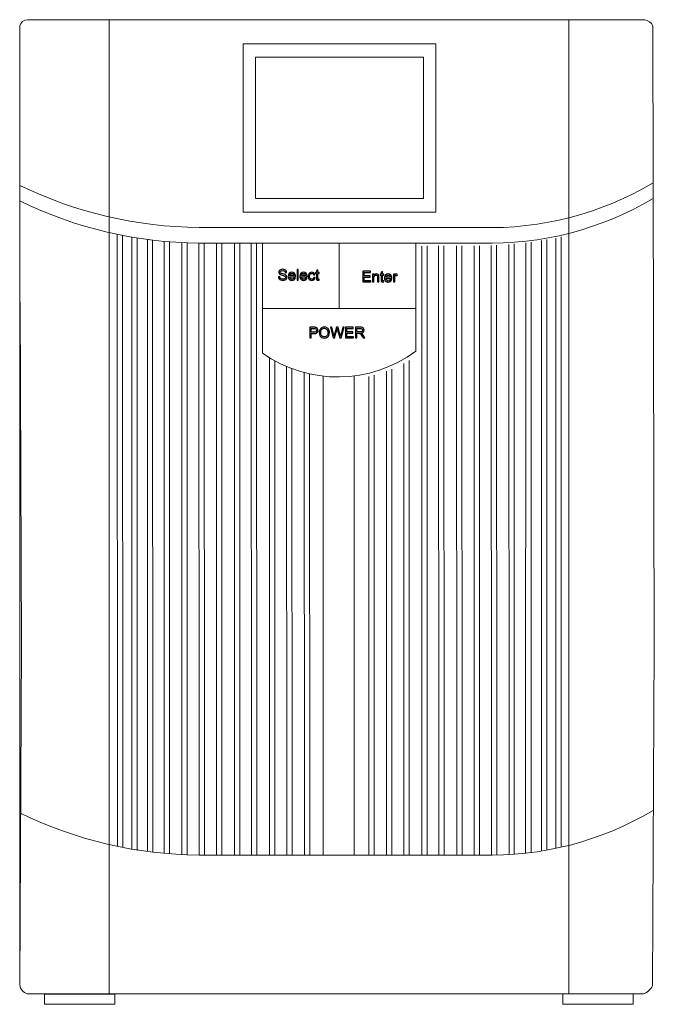
# Model space of a CAD drawing. Units: millimetres. Extents: x 24 to 204, y 36 to 83.
# Drawn here: x 24 to 54, y 36 to 82 of the extents above; entities that cross this region are included whole.
import ezdxf

# ---------------------------------------------------------------- set-up
doc = ezdxf.new("R2010")
doc.units = ezdxf.units.MM
doc.header["$MEASUREMENT"] = 0
doc.layers.add('layer 1', color=7, linetype='Continuous')

msp = doc.modelspace()

# ---------------------------------------------------------------- linework, layer by layer
at = {"layer": 'layer 1', "lineweight": 9}
for points in [[(24.676, 82.274), (24.5, 82.274), (24.348, 82.152), (24.311, 81.98)], [(24.676, 82.274), (24.676, 82.274), (53.786, 82.274), (53.786, 82.274)], [(28.527, 82.274), (28.527, 82.274), (28.527, 36.383), (28.527, 36.383)], [(50.197, 82.274), (50.197, 82.274), (50.197, 36.383), (50.197, 36.383)], [(54.158, 81.978), (54.094, 82.138), (53.949, 82.251), (53.779, 82.275)], [(24.311, 36.787), (24.311, 36.787), (24.311, 81.981), (24.311, 81.981)], [(54.158, 81.978), (54.158, 81.978), (54.234, 52.774), (54.234, 52.774)], [(24.311, 74.47), (26.948, 73.187), (29.838, 72.508), (32.771, 72.485)], [(46.047, 72.485), (48.902, 72.401), (51.722, 73.129), (54.179, 74.585)], [(46.047, 71.75), (48.902, 71.666), (51.722, 72.394), (54.179, 73.85)], [(24.311, 73.735), (26.948, 72.451), (29.838, 71.773), (32.771, 71.75)], [(32.771, 72.485), (32.771, 72.485), (46.047, 72.485), (46.047, 72.485)], [(28.913, 72.164), (28.913, 72.164), (28.921, 43.33), (28.921, 43.33)], [(29.163, 72.11), (29.163, 72.11), (29.17, 43.275), (29.17, 43.275)], [(29.592, 72.034), (29.592, 72.034), (29.598, 43.18), (29.598, 43.18)], [(29.844, 71.99), (29.844, 71.99), (29.847, 43.125), (29.847, 43.125)], [(30.33, 71.92), (30.33, 71.92), (30.338, 43.085), (30.338, 43.085)], [(49.159, 71.913), (49.159, 71.913), (49.167, 43.15), (49.167, 43.15)], [(49.588, 71.989), (49.588, 71.989), (49.595, 43.233), (49.595, 43.233)], [(49.837, 72.044), (49.837, 72.044), (49.844, 43.288), (49.844, 43.288)], [(30.579, 71.879), (30.579, 71.879), (30.59, 43.056), (30.59, 43.056)], [(31.119, 71.83), (31.119, 71.83), (31.127, 42.996), (31.127, 42.996)], [(31.37, 71.811), (31.37, 71.811), (31.376, 42.978), (31.376, 42.978)], [(31.954, 71.769), (31.954, 71.769), (31.962, 42.935), (31.962, 42.935)], [(32.205, 71.762), (32.205, 71.762), (32.211, 42.917), (32.211, 42.917)], [(32.765, 71.747), (32.765, 71.747), (32.773, 42.913), (32.773, 42.913)], [(32.771, 71.75), (32.771, 71.75), (46.047, 71.75), (46.047, 71.75)], [(33.016, 71.74), (33.016, 71.74), (33.022, 42.894), (33.022, 42.894)], [(33.587, 71.745), (33.587, 71.745), (33.595, 42.91), (33.595, 42.91)], [(33.838, 71.738), (33.838, 71.738), (33.844, 42.892), (33.844, 42.892)], [(34.438, 71.744), (34.438, 71.744), (34.446, 42.917), (34.446, 42.917)], [(34.69, 71.737), (34.69, 71.737), (34.695, 42.917), (34.695, 42.917)], [(35.231, 71.74), (35.231, 71.74), (35.238, 42.917), (35.238, 42.917)], [(35.482, 71.733), (35.482, 71.733), (35.487, 42.917), (35.487, 42.917)], [(35.758, 71.75), (35.758, 71.75), (35.758, 66.565), (35.758, 66.565)], [(39.371, 71.75), (39.371, 71.75), (39.371, 68.669), (39.371, 68.669)], [(42.984, 71.75), (42.984, 71.75), (42.984, 66.661), (42.984, 66.661)], [(43.269, 71.609), (43.269, 71.609), (43.269, 42.917), (43.269, 42.917)], [(43.52, 71.616), (43.52, 71.616), (43.527, 42.917), (43.527, 42.917)], [(44.061, 71.614), (44.061, 71.614), (44.07, 42.917), (44.07, 42.917)], [(44.312, 71.622), (44.312, 71.622), (44.319, 42.917), (44.319, 42.917)], [(44.912, 71.615), (44.912, 71.615), (44.921, 42.917), (44.921, 42.917)], [(45.164, 71.622), (45.164, 71.622), (45.171, 42.917), (45.171, 42.917)], [(45.734, 71.618), (45.734, 71.618), (45.734, 42.917), (45.734, 42.917)], [(45.986, 71.625), (45.986, 71.625), (45.993, 42.917), (45.993, 42.917)], [(46.545, 71.64), (46.545, 71.64), (46.554, 42.91), (46.554, 42.91)], [(46.797, 71.648), (46.797, 71.648), (46.802, 42.914), (46.802, 42.914)], [(47.381, 71.689), (47.381, 71.689), (47.389, 42.937), (47.389, 42.937)], [(47.632, 71.709), (47.632, 71.709), (47.633, 42.954), (47.633, 42.954)], [(48.172, 71.758), (48.172, 71.758), (48.167, 43.004), (48.167, 43.004)], [(48.42, 71.799), (48.42, 71.799), (48.427, 43.035), (48.427, 43.035)], [(48.907, 71.869), (48.907, 71.869), (48.918, 43.107), (48.918, 43.107)], [(24.333, 68.98), (24.333, 68.98), (24.389, 52.825), (24.389, 52.825)], [(35.758, 68.669), (35.758, 68.669), (42.984, 68.669), (42.984, 68.669)], [(35.758, 66.565), (37.935, 65.034), (40.848, 65.073), (42.984, 66.661)], [(36.086, 66.345), (36.086, 66.345), (36.093, 42.917), (36.093, 42.917)], [(36.337, 66.204), (36.337, 66.204), (36.343, 42.917), (36.343, 42.917)], [(36.895, 65.93), (36.895, 65.93), (36.903, 42.917), (36.903, 42.917)], [(42.416, 66.08), (42.416, 66.08), (42.423, 42.917), (42.423, 42.917)], [(42.668, 66.221), (42.668, 66.221), (42.672, 42.917), (42.672, 42.917)], [(37.147, 65.833), (37.147, 65.833), (37.152, 42.917), (37.152, 42.917)], [(37.731, 65.644), (37.731, 65.644), (37.738, 42.917), (37.738, 42.917)], [(37.982, 65.586), (37.982, 65.586), (37.988, 42.917), (37.988, 42.917)], [(38.625, 65.473), (38.625, 65.473), (38.625, 42.917), (38.625, 42.917)], [(40.079, 65.484), (40.079, 65.484), (40.079, 42.917), (40.079, 42.917)], [(40.772, 65.461), (40.772, 65.461), (40.778, 42.917), (40.778, 42.917)], [(41.023, 65.519), (41.023, 65.519), (41.027, 42.917), (41.027, 42.917)], [(41.607, 65.708), (41.607, 65.708), (41.613, 42.917), (41.613, 42.917)], [(41.858, 65.805), (41.858, 65.805), (41.858, 42.917), (41.858, 42.917)], [(24.389, 52.825), (24.389, 52.825), (24.311, 36.787), (24.311, 36.787)], [(54.234, 52.774), (54.234, 52.774), (54.147, 36.757), (54.147, 36.757)], [(46.047, 42.917), (48.902, 42.833), (51.722, 43.561), (54.179, 45.018)], [(24.311, 44.903), (26.948, 43.619), (29.838, 42.94), (32.771, 42.917)], [(32.771, 42.917), (32.771, 42.917), (46.047, 42.917), (46.047, 42.917)], [(24.311, 36.787), (24.343, 36.595), (24.482, 36.437), (24.669, 36.383)], [(53.736, 36.383), (53.915, 36.452), (54.062, 36.585), (54.147, 36.757)], [(24.669, 36.383), (24.669, 36.383), (53.736, 36.383), (53.736, 36.383)]]:
    msp.add_open_spline(points, degree=3, dxfattribs=at)
for points in [[(34.856, 81.135), (34.856, 81.135), (43.928, 81.135), (43.928, 81.135), (43.928, 81.135), (43.928, 73.207), (43.928, 73.207), (43.928, 73.207), (34.856, 73.207), (34.856, 73.207), (34.856, 73.207), (34.856, 81.135), (34.856, 81.135)], [(35.428, 80.51), (35.428, 80.51), (43.348, 80.51), (43.348, 80.51), (43.348, 80.51), (43.348, 73.849), (43.348, 73.849), (43.348, 73.849), (35.428, 73.849), (35.428, 73.849), (35.428, 73.849), (35.428, 80.51), (35.428, 80.51)], [(25.48, 36.369), (25.48, 36.369), (28.791, 36.369), (28.791, 36.369), (28.791, 36.369), (28.791, 35.885), (28.791, 35.885), (28.791, 35.885), (25.48, 35.885), (25.48, 35.885), (25.48, 35.885), (25.48, 36.369), (25.48, 36.369)], [(49.925, 36.383), (49.925, 36.383), (53.235, 36.383), (53.235, 36.383), (53.235, 36.383), (53.235, 35.898), (53.235, 35.898), (53.235, 35.898), (49.925, 35.898), (49.925, 35.898), (49.925, 35.898), (49.925, 36.383), (49.925, 36.383)]]:
    msp.add_open_spline(points, degree=3, knots=[0, 0, 0, 0, 0.25, 0.25, 0.25, 0.5, 0.5, 0.5, 0.75, 0.75, 0.75, 1, 1, 1, 1], dxfattribs=at)
at = {"layer": 'layer 1'}
for points, knots in [([(36.511, 70.162), (36.511, 70.162), (36.574, 70.168), (36.574, 70.168), (36.577, 70.142), (36.584, 70.122), (36.595, 70.105), (36.606, 70.089), (36.623, 70.076), (36.646, 70.066), (36.669, 70.056), (36.695, 70.051), (36.723, 70.051), (36.749, 70.051), (36.771, 70.055), (36.791, 70.062), (36.81, 70.07), (36.825, 70.08), (36.834, 70.094), (36.844, 70.107), (36.849, 70.121), (36.849, 70.137), (36.849, 70.153), (36.844, 70.166), (36.835, 70.178), (36.826, 70.19), (36.811, 70.2), (36.789, 70.208), (36.776, 70.213), (36.746, 70.221), (36.699, 70.233), (36.653, 70.244), (36.621, 70.254), (36.602, 70.264), (36.578, 70.277), (36.56, 70.293), (36.548, 70.311), (36.536, 70.33), (36.53, 70.351), (36.53, 70.374), (36.53, 70.4), (36.538, 70.424), (36.552, 70.446), (36.567, 70.468), (36.588, 70.485), (36.616, 70.496), (36.643, 70.508), (36.674, 70.514), (36.708, 70.514), (36.746, 70.514), (36.779, 70.508), (36.807, 70.496), (36.836, 70.484), (36.858, 70.466), (36.873, 70.442), (36.889, 70.419), (36.897, 70.392), (36.898, 70.363), (36.898, 70.363), (36.834, 70.358), (36.834, 70.358), (36.83, 70.39), (36.819, 70.414), (36.799, 70.43), (36.779, 70.446), (36.75, 70.454), (36.711, 70.454), (36.67, 70.454), (36.641, 70.447), (36.622, 70.432), (36.604, 70.417), (36.595, 70.399), (36.595, 70.379), (36.595, 70.36), (36.601, 70.345), (36.614, 70.334), (36.627, 70.322), (36.661, 70.31), (36.715, 70.298), (36.769, 70.285), (36.807, 70.275), (36.827, 70.265), (36.856, 70.252), (36.878, 70.235), (36.892, 70.214), (36.906, 70.193), (36.913, 70.17), (36.913, 70.142), (36.913, 70.116), (36.905, 70.09), (36.89, 70.067), (36.874, 70.043), (36.852, 70.024), (36.824, 70.011), (36.795, 69.998), (36.762, 69.991), (36.726, 69.991), (36.681, 69.991), (36.643, 69.998), (36.612, 70.011), (36.581, 70.025), (36.557, 70.045), (36.539, 70.072), (36.522, 70.098), (36.512, 70.128), (36.511, 70.162)], [0, 0, 0, 0, 0.028571, 0.028571, 0.028571, 0.057143, 0.057143, 0.057143, 0.085714, 0.085714, 0.085714, 0.114286, 0.114286, 0.114286, 0.142857, 0.142857, 0.142857, 0.171429, 0.171429, 0.171429, 0.2, 0.2, 0.2, 0.228571, 0.228571, 0.228571, 0.257143, 0.257143, 0.257143, 0.285714, 0.285714, 0.285714, 0.314286, 0.314286, 0.314286, 0.342857, 0.342857, 0.342857, 0.371429, 0.371429, 0.371429, 0.4, 0.4, 0.4, 0.428571, 0.428571, 0.428571, 0.457143, 0.457143, 0.457143, 0.485714, 0.485714, 0.485714, 0.514286, 0.514286, 0.514286, 0.542857, 0.542857, 0.542857, 0.571429, 0.571429, 0.571429, 0.6, 0.6, 0.6, 0.628571, 0.628571, 0.628571, 0.657143, 0.657143, 0.657143, 0.685714, 0.685714, 0.685714, 0.714286, 0.714286, 0.714286, 0.742857, 0.742857, 0.742857, 0.771429, 0.771429, 0.771429, 0.8, 0.8, 0.8, 0.828571, 0.828571, 0.828571, 0.857143, 0.857143, 0.857143, 0.885714, 0.885714, 0.885714, 0.914286, 0.914286, 0.914286, 0.942857, 0.942857, 0.942857, 0.971429, 0.971429, 0.971429, 1, 1, 1, 1]), ([(37.246, 70.118), (37.246, 70.118), (37.31, 70.11), (37.31, 70.11), (37.3, 70.073), (37.281, 70.044), (37.254, 70.023), (37.227, 70.003), (37.192, 69.992), (37.15, 69.992), (37.096, 69.992), (37.054, 70.009), (37.023, 70.042), (36.991, 70.074), (36.976, 70.121), (36.976, 70.18), (36.976, 70.241), (36.991, 70.289), (37.023, 70.323), (37.055, 70.357), (37.096, 70.374), (37.146, 70.374), (37.195, 70.374), (37.235, 70.357), (37.266, 70.324), (37.297, 70.291), (37.312, 70.244), (37.312, 70.184), (37.312, 70.18), (37.312, 70.174), (37.312, 70.167), (37.312, 70.167), (37.039, 70.167), (37.039, 70.167), (37.042, 70.127), (37.053, 70.096), (37.073, 70.075), (37.094, 70.054), (37.119, 70.043), (37.15, 70.043), (37.172, 70.043), (37.192, 70.049), (37.208, 70.061), (37.224, 70.073), (37.236, 70.092), (37.246, 70.118)], [0, 0, 0, 0, 0.066667, 0.066667, 0.066667, 0.133333, 0.133333, 0.133333, 0.2, 0.2, 0.2, 0.266667, 0.266667, 0.266667, 0.333333, 0.333333, 0.333333, 0.4, 0.4, 0.4, 0.466667, 0.466667, 0.466667, 0.533333, 0.533333, 0.533333, 0.6, 0.6, 0.6, 0.666667, 0.666667, 0.666667, 0.733333, 0.733333, 0.733333, 0.8, 0.8, 0.8, 0.866667, 0.866667, 0.866667, 0.933333, 0.933333, 0.933333, 1, 1, 1, 1]), ([(37.043, 70.218), (37.043, 70.218), (37.247, 70.218), (37.247, 70.218), (37.244, 70.249), (37.236, 70.272), (37.223, 70.287), (37.204, 70.311), (37.178, 70.323), (37.147, 70.323), (37.118, 70.323), (37.094, 70.314), (37.075, 70.295), (37.056, 70.275), (37.045, 70.25), (37.043, 70.218)], [0, 0, 0, 0, 0.2, 0.2, 0.2, 0.4, 0.4, 0.4, 0.6, 0.6, 0.6, 0.8, 0.8, 0.8, 1, 1, 1, 1]), ([(37.387, 70), (37.387, 70), (37.387, 70.505), (37.387, 70.505), (37.387, 70.505), (37.449, 70.505), (37.449, 70.505), (37.449, 70.505), (37.449, 70), (37.449, 70), (37.449, 70), (37.387, 70), (37.387, 70)], [0, 0, 0, 0, 0.25, 0.25, 0.25, 0.5, 0.5, 0.5, 0.75, 0.75, 0.75, 1, 1, 1, 1]), ([(37.795, 70.118), (37.795, 70.118), (37.859, 70.11), (37.859, 70.11), (37.849, 70.073), (37.831, 70.044), (37.803, 70.023), (37.776, 70.003), (37.741, 69.992), (37.699, 69.992), (37.645, 69.992), (37.603, 70.009), (37.572, 70.042), (37.54, 70.074), (37.525, 70.121), (37.525, 70.18), (37.525, 70.241), (37.541, 70.289), (37.572, 70.323), (37.604, 70.357), (37.645, 70.374), (37.695, 70.374), (37.744, 70.374), (37.784, 70.357), (37.815, 70.324), (37.846, 70.291), (37.861, 70.244), (37.861, 70.184), (37.861, 70.18), (37.861, 70.174), (37.861, 70.167), (37.861, 70.167), (37.588, 70.167), (37.588, 70.167), (37.591, 70.127), (37.602, 70.096), (37.622, 70.075), (37.643, 70.054), (37.668, 70.043), (37.699, 70.043), (37.721, 70.043), (37.741, 70.049), (37.757, 70.061), (37.773, 70.073), (37.786, 70.092), (37.795, 70.118)], [0, 0, 0, 0, 0.066667, 0.066667, 0.066667, 0.133333, 0.133333, 0.133333, 0.2, 0.2, 0.2, 0.266667, 0.266667, 0.266667, 0.333333, 0.333333, 0.333333, 0.4, 0.4, 0.4, 0.466667, 0.466667, 0.466667, 0.533333, 0.533333, 0.533333, 0.6, 0.6, 0.6, 0.666667, 0.666667, 0.666667, 0.733333, 0.733333, 0.733333, 0.8, 0.8, 0.8, 0.866667, 0.866667, 0.866667, 0.933333, 0.933333, 0.933333, 1, 1, 1, 1]), ([(37.592, 70.218), (37.592, 70.218), (37.796, 70.218), (37.796, 70.218), (37.793, 70.249), (37.785, 70.272), (37.772, 70.287), (37.753, 70.311), (37.727, 70.323), (37.696, 70.323), (37.667, 70.323), (37.643, 70.314), (37.624, 70.295), (37.605, 70.275), (37.594, 70.25), (37.592, 70.218)], [0, 0, 0, 0, 0.2, 0.2, 0.2, 0.4, 0.4, 0.4, 0.6, 0.6, 0.6, 0.8, 0.8, 0.8, 1, 1, 1, 1]), ([(38.177, 70.134), (38.177, 70.134), (38.238, 70.126), (38.238, 70.126), (38.231, 70.084), (38.214, 70.051), (38.187, 70.028), (38.159, 70.004), (38.125, 69.992), (38.086, 69.992), (38.036, 69.992), (37.995, 70.009), (37.965, 70.041), (37.935, 70.074), (37.919, 70.121), (37.919, 70.182), (37.919, 70.221), (37.926, 70.256), (37.939, 70.285), (37.952, 70.315), (37.972, 70.337), (37.999, 70.352), (38.025, 70.367), (38.054, 70.374), (38.086, 70.374), (38.126, 70.374), (38.158, 70.364), (38.183, 70.344), (38.209, 70.324), (38.225, 70.295), (38.232, 70.258), (38.232, 70.258), (38.172, 70.249), (38.172, 70.249), (38.166, 70.274), (38.156, 70.292), (38.141, 70.305), (38.127, 70.317), (38.109, 70.323), (38.088, 70.323), (38.057, 70.323), (38.032, 70.312), (38.012, 70.29), (37.993, 70.267), (37.983, 70.232), (37.983, 70.183), (37.983, 70.134), (37.992, 70.099), (38.011, 70.076), (38.03, 70.054), (38.055, 70.043), (38.085, 70.043), (38.109, 70.043), (38.13, 70.05), (38.146, 70.065), (38.162, 70.08), (38.173, 70.103), (38.177, 70.134)], [0, 0, 0, 0, 0.052632, 0.052632, 0.052632, 0.105263, 0.105263, 0.105263, 0.157895, 0.157895, 0.157895, 0.210526, 0.210526, 0.210526, 0.263158, 0.263158, 0.263158, 0.315789, 0.315789, 0.315789, 0.368421, 0.368421, 0.368421, 0.421053, 0.421053, 0.421053, 0.473684, 0.473684, 0.473684, 0.526316, 0.526316, 0.526316, 0.578947, 0.578947, 0.578947, 0.631579, 0.631579, 0.631579, 0.684211, 0.684211, 0.684211, 0.736842, 0.736842, 0.736842, 0.789474, 0.789474, 0.789474, 0.842105, 0.842105, 0.842105, 0.894737, 0.894737, 0.894737, 0.947368, 0.947368, 0.947368, 1, 1, 1, 1]), ([(38.425, 70.055), (38.425, 70.055), (38.434, 70.001), (38.434, 70.001), (38.416, 69.997), (38.401, 69.995), (38.387, 69.995), (38.365, 69.995), (38.347, 69.999), (38.335, 70.006), (38.322, 70.013), (38.314, 70.022), (38.309, 70.034), (38.304, 70.045), (38.301, 70.07), (38.301, 70.107), (38.301, 70.107), (38.301, 70.318), (38.301, 70.318), (38.301, 70.318), (38.255, 70.318), (38.255, 70.318), (38.255, 70.318), (38.255, 70.366), (38.255, 70.366), (38.255, 70.366), (38.301, 70.366), (38.301, 70.366), (38.301, 70.366), (38.301, 70.457), (38.301, 70.457), (38.301, 70.457), (38.363, 70.494), (38.363, 70.494), (38.363, 70.494), (38.363, 70.366), (38.363, 70.366), (38.363, 70.366), (38.425, 70.366), (38.425, 70.366), (38.425, 70.366), (38.425, 70.318), (38.425, 70.318), (38.425, 70.318), (38.363, 70.318), (38.363, 70.318), (38.363, 70.318), (38.363, 70.104), (38.363, 70.104), (38.363, 70.086), (38.364, 70.075), (38.366, 70.069), (38.369, 70.064), (38.372, 70.06), (38.377, 70.057), (38.382, 70.054), (38.389, 70.053), (38.398, 70.053), (38.405, 70.053), (38.414, 70.054), (38.425, 70.055)], [0, 0, 0, 0, 0.05, 0.05, 0.05, 0.1, 0.1, 0.1, 0.15, 0.15, 0.15, 0.2, 0.2, 0.2, 0.25, 0.25, 0.25, 0.3, 0.3, 0.3, 0.35, 0.35, 0.35, 0.4, 0.4, 0.4, 0.45, 0.45, 0.45, 0.5, 0.5, 0.5, 0.55, 0.55, 0.55, 0.6, 0.6, 0.6, 0.65, 0.65, 0.65, 0.7, 0.7, 0.7, 0.75, 0.75, 0.75, 0.8, 0.8, 0.8, 0.85, 0.85, 0.85, 0.9, 0.9, 0.9, 0.95, 0.95, 0.95, 1, 1, 1, 1]), ([(40.488, 69.92), (40.488, 69.92), (40.488, 70.425), (40.488, 70.425), (40.488, 70.425), (40.853, 70.425), (40.853, 70.425), (40.853, 70.425), (40.853, 70.366), (40.853, 70.366), (40.853, 70.366), (40.555, 70.366), (40.555, 70.366), (40.555, 70.366), (40.555, 70.21), (40.555, 70.21), (40.555, 70.21), (40.834, 70.21), (40.834, 70.21), (40.834, 70.21), (40.834, 70.151), (40.834, 70.151), (40.834, 70.151), (40.555, 70.151), (40.555, 70.151), (40.555, 70.151), (40.555, 69.979), (40.555, 69.979), (40.555, 69.979), (40.865, 69.979), (40.865, 69.979), (40.865, 69.979), (40.865, 69.92), (40.865, 69.92), (40.865, 69.92), (40.488, 69.92), (40.488, 69.92)], [0, 0, 0, 0, 0.083333, 0.083333, 0.083333, 0.166667, 0.166667, 0.166667, 0.25, 0.25, 0.25, 0.333333, 0.333333, 0.333333, 0.416667, 0.416667, 0.416667, 0.5, 0.5, 0.5, 0.583333, 0.583333, 0.583333, 0.666667, 0.666667, 0.666667, 0.75, 0.75, 0.75, 0.833333, 0.833333, 0.833333, 0.916667, 0.916667, 0.916667, 1, 1, 1, 1]), ([(40.949, 69.92), (40.949, 69.92), (40.949, 70.286), (40.949, 70.286), (40.949, 70.286), (41.005, 70.286), (41.005, 70.286), (41.005, 70.286), (41.005, 70.234), (41.005, 70.234), (41.032, 70.274), (41.071, 70.294), (41.121, 70.294), (41.144, 70.294), (41.164, 70.29), (41.182, 70.282), (41.201, 70.274), (41.215, 70.263), (41.224, 70.251), (41.233, 70.238), (41.239, 70.222), (41.243, 70.205), (41.245, 70.193), (41.246, 70.173), (41.246, 70.145), (41.246, 70.145), (41.246, 69.92), (41.246, 69.92), (41.246, 69.92), (41.184, 69.92), (41.184, 69.92), (41.184, 69.92), (41.184, 70.142), (41.184, 70.142), (41.184, 70.167), (41.182, 70.186), (41.177, 70.199), (41.172, 70.211), (41.164, 70.221), (41.152, 70.229), (41.139, 70.236), (41.125, 70.24), (41.108, 70.24), (41.082, 70.24), (41.059, 70.232), (41.04, 70.215), (41.021, 70.198), (41.012, 70.166), (41.012, 70.119), (41.012, 70.119), (41.012, 69.92), (41.012, 69.92), (41.012, 69.92), (40.949, 69.92), (40.949, 69.92)], [0, 0, 0, 0, 0.055556, 0.055556, 0.055556, 0.111111, 0.111111, 0.111111, 0.166667, 0.166667, 0.166667, 0.222222, 0.222222, 0.222222, 0.277778, 0.277778, 0.277778, 0.333333, 0.333333, 0.333333, 0.388889, 0.388889, 0.388889, 0.444444, 0.444444, 0.444444, 0.5, 0.5, 0.5, 0.555556, 0.555556, 0.555556, 0.611111, 0.611111, 0.611111, 0.666667, 0.666667, 0.666667, 0.722222, 0.722222, 0.722222, 0.777778, 0.777778, 0.777778, 0.833333, 0.833333, 0.833333, 0.888889, 0.888889, 0.888889, 0.944444, 0.944444, 0.944444, 1, 1, 1, 1]), ([(41.477, 69.975), (41.477, 69.975), (41.485, 69.92), (41.485, 69.92), (41.468, 69.917), (41.452, 69.915), (41.438, 69.915), (41.416, 69.915), (41.399, 69.918), (41.386, 69.925), (41.374, 69.933), (41.365, 69.942), (41.36, 69.954), (41.355, 69.965), (41.352, 69.99), (41.352, 70.027), (41.352, 70.027), (41.352, 70.238), (41.352, 70.238), (41.352, 70.238), (41.307, 70.238), (41.307, 70.238), (41.307, 70.238), (41.307, 70.286), (41.307, 70.286), (41.307, 70.286), (41.352, 70.286), (41.352, 70.286), (41.352, 70.286), (41.352, 70.376), (41.352, 70.376), (41.352, 70.376), (41.414, 70.414), (41.414, 70.414), (41.414, 70.414), (41.414, 70.286), (41.414, 70.286), (41.414, 70.286), (41.477, 70.286), (41.477, 70.286), (41.477, 70.286), (41.477, 70.238), (41.477, 70.238), (41.477, 70.238), (41.414, 70.238), (41.414, 70.238), (41.414, 70.238), (41.414, 70.023), (41.414, 70.023), (41.414, 70.006), (41.416, 69.994), (41.418, 69.989), (41.42, 69.984), (41.423, 69.98), (41.428, 69.977), (41.433, 69.974), (41.44, 69.973), (41.45, 69.973), (41.456, 69.973), (41.465, 69.973), (41.477, 69.975)], [0, 0, 0, 0, 0.05, 0.05, 0.05, 0.1, 0.1, 0.1, 0.15, 0.15, 0.15, 0.2, 0.2, 0.2, 0.25, 0.25, 0.25, 0.3, 0.3, 0.3, 0.35, 0.35, 0.35, 0.4, 0.4, 0.4, 0.45, 0.45, 0.45, 0.5, 0.5, 0.5, 0.55, 0.55, 0.55, 0.6, 0.6, 0.6, 0.65, 0.65, 0.65, 0.7, 0.7, 0.7, 0.75, 0.75, 0.75, 0.8, 0.8, 0.8, 0.85, 0.85, 0.85, 0.9, 0.9, 0.9, 0.95, 0.95, 0.95, 1, 1, 1, 1]), ([(41.788, 70.038), (41.788, 70.038), (41.852, 70.03), (41.852, 70.03), (41.842, 69.992), (41.823, 69.963), (41.796, 69.943), (41.769, 69.922), (41.734, 69.912), (41.691, 69.912), (41.638, 69.912), (41.596, 69.928), (41.564, 69.961), (41.533, 69.994), (41.517, 70.04), (41.517, 70.1), (41.517, 70.161), (41.533, 70.209), (41.565, 70.243), (41.596, 70.277), (41.637, 70.294), (41.688, 70.294), (41.737, 70.294), (41.777, 70.277), (41.807, 70.244), (41.838, 70.21), (41.854, 70.164), (41.854, 70.103), (41.854, 70.1), (41.854, 70.094), (41.854, 70.087), (41.854, 70.087), (41.581, 70.087), (41.581, 70.087), (41.583, 70.047), (41.595, 70.016), (41.615, 69.995), (41.635, 69.973), (41.661, 69.963), (41.691, 69.963), (41.714, 69.963), (41.733, 69.969), (41.749, 69.981), (41.765, 69.993), (41.778, 70.012), (41.788, 70.038)], [0, 0, 0, 0, 0.066667, 0.066667, 0.066667, 0.133333, 0.133333, 0.133333, 0.2, 0.2, 0.2, 0.266667, 0.266667, 0.266667, 0.333333, 0.333333, 0.333333, 0.4, 0.4, 0.4, 0.466667, 0.466667, 0.466667, 0.533333, 0.533333, 0.533333, 0.6, 0.6, 0.6, 0.666667, 0.666667, 0.666667, 0.733333, 0.733333, 0.733333, 0.8, 0.8, 0.8, 0.866667, 0.866667, 0.866667, 0.933333, 0.933333, 0.933333, 1, 1, 1, 1]), ([(41.584, 70.138), (41.584, 70.138), (41.788, 70.138), (41.788, 70.138), (41.786, 70.168), (41.778, 70.192), (41.765, 70.207), (41.745, 70.231), (41.72, 70.243), (41.688, 70.243), (41.66, 70.243), (41.636, 70.233), (41.616, 70.214), (41.597, 70.195), (41.587, 70.17), (41.584, 70.138)], [0, 0, 0, 0, 0.2, 0.2, 0.2, 0.4, 0.4, 0.4, 0.6, 0.6, 0.6, 0.8, 0.8, 0.8, 1, 1, 1, 1]), ([(41.93, 69.92), (41.93, 69.92), (41.93, 70.286), (41.93, 70.286), (41.93, 70.286), (41.985, 70.286), (41.985, 70.286), (41.985, 70.286), (41.985, 70.23), (41.985, 70.23), (41.999, 70.256), (42.013, 70.273), (42.025, 70.281), (42.037, 70.29), (42.05, 70.294), (42.065, 70.294), (42.086, 70.294), (42.107, 70.287), (42.128, 70.274), (42.128, 70.274), (42.106, 70.217), (42.106, 70.217), (42.091, 70.225), (42.076, 70.229), (42.061, 70.229), (42.048, 70.229), (42.036, 70.225), (42.025, 70.217), (42.014, 70.209), (42.007, 70.198), (42.002, 70.183), (41.995, 70.161), (41.992, 70.137), (41.992, 70.111), (41.992, 70.111), (41.992, 69.92), (41.992, 69.92), (41.992, 69.92), (41.93, 69.92), (41.93, 69.92)], [0, 0, 0, 0, 0.076923, 0.076923, 0.076923, 0.153846, 0.153846, 0.153846, 0.230769, 0.230769, 0.230769, 0.307692, 0.307692, 0.307692, 0.384615, 0.384615, 0.384615, 0.461538, 0.461538, 0.461538, 0.538462, 0.538462, 0.538462, 0.615385, 0.615385, 0.615385, 0.692308, 0.692308, 0.692308, 0.769231, 0.769231, 0.769231, 0.846154, 0.846154, 0.846154, 0.923077, 0.923077, 0.923077, 1, 1, 1, 1]), ([(37.985, 67.28), (37.985, 67.28), (37.985, 67.785), (37.985, 67.785), (37.985, 67.785), (38.176, 67.785), (38.176, 67.785), (38.209, 67.785), (38.235, 67.783), (38.253, 67.78), (38.278, 67.776), (38.298, 67.768), (38.315, 67.756), (38.332, 67.745), (38.346, 67.729), (38.356, 67.708), (38.366, 67.687), (38.371, 67.664), (38.371, 67.639), (38.371, 67.596), (38.358, 67.56), (38.33, 67.53), (38.303, 67.5), (38.253, 67.486), (38.182, 67.486), (38.182, 67.486), (38.052, 67.486), (38.052, 67.486), (38.052, 67.486), (38.052, 67.28), (38.052, 67.28), (38.052, 67.28), (37.985, 67.28), (37.985, 67.28)], [0, 0, 0, 0, 0.090909, 0.090909, 0.090909, 0.181818, 0.181818, 0.181818, 0.272727, 0.272727, 0.272727, 0.363636, 0.363636, 0.363636, 0.454545, 0.454545, 0.454545, 0.545455, 0.545455, 0.545455, 0.636364, 0.636364, 0.636364, 0.727273, 0.727273, 0.727273, 0.818182, 0.818182, 0.818182, 0.909091, 0.909091, 0.909091, 1, 1, 1, 1]), ([(38.435, 67.525), (38.435, 67.609), (38.458, 67.675), (38.503, 67.722), (38.548, 67.77), (38.606, 67.793), (38.677, 67.793), (38.724, 67.793), (38.766, 67.782), (38.804, 67.76), (38.841, 67.738), (38.869, 67.707), (38.889, 67.667), (38.909, 67.627), (38.919, 67.582), (38.919, 67.531), (38.919, 67.48), (38.908, 67.434), (38.888, 67.394), (38.867, 67.354), (38.838, 67.323), (38.8, 67.302), (38.762, 67.281), (38.721, 67.271), (38.677, 67.271), (38.629, 67.271), (38.587, 67.283), (38.549, 67.306), (38.512, 67.328), (38.484, 67.36), (38.464, 67.4), (38.445, 67.439), (38.435, 67.481), (38.435, 67.525)], [0, 0, 0, 0, 0.090909, 0.090909, 0.090909, 0.181818, 0.181818, 0.181818, 0.272727, 0.272727, 0.272727, 0.363636, 0.363636, 0.363636, 0.454545, 0.454545, 0.454545, 0.545455, 0.545455, 0.545455, 0.636364, 0.636364, 0.636364, 0.727273, 0.727273, 0.727273, 0.818182, 0.818182, 0.818182, 0.909091, 0.909091, 0.909091, 1, 1, 1, 1]), ([(38.504, 67.524), (38.504, 67.463), (38.521, 67.416), (38.554, 67.381), (38.586, 67.346), (38.627, 67.328), (38.677, 67.328), (38.727, 67.328), (38.768, 67.346), (38.801, 67.381), (38.833, 67.416), (38.85, 67.467), (38.85, 67.531), (38.85, 67.572), (38.843, 67.608), (38.829, 67.639), (38.815, 67.67), (38.794, 67.693), (38.768, 67.71), (38.741, 67.727), (38.711, 67.735), (38.678, 67.735), (38.63, 67.735), (38.59, 67.719), (38.556, 67.687), (38.522, 67.654), (38.504, 67.6), (38.504, 67.524)], [0, 0, 0, 0, 0.111111, 0.111111, 0.111111, 0.222222, 0.222222, 0.222222, 0.333333, 0.333333, 0.333333, 0.444444, 0.444444, 0.444444, 0.555556, 0.555556, 0.555556, 0.666667, 0.666667, 0.666667, 0.777778, 0.777778, 0.777778, 0.888889, 0.888889, 0.888889, 1, 1, 1, 1]), ([(39.092, 67.28), (39.092, 67.28), (38.959, 67.785), (38.959, 67.785), (38.959, 67.785), (39.028, 67.785), (39.028, 67.785), (39.028, 67.785), (39.104, 67.453), (39.104, 67.453), (39.112, 67.419), (39.119, 67.384), (39.126, 67.35), (39.139, 67.404), (39.147, 67.435), (39.149, 67.443), (39.149, 67.443), (39.244, 67.785), (39.244, 67.785), (39.244, 67.785), (39.325, 67.785), (39.325, 67.785), (39.325, 67.785), (39.397, 67.529), (39.397, 67.529), (39.415, 67.465), (39.428, 67.406), (39.437, 67.35), (39.443, 67.382), (39.452, 67.419), (39.463, 67.46), (39.463, 67.46), (39.541, 67.785), (39.541, 67.785), (39.541, 67.785), (39.609, 67.785), (39.609, 67.785), (39.609, 67.785), (39.47, 67.28), (39.47, 67.28), (39.47, 67.28), (39.405, 67.28), (39.405, 67.28), (39.405, 67.28), (39.299, 67.664), (39.299, 67.664), (39.29, 67.697), (39.285, 67.716), (39.283, 67.724), (39.277, 67.701), (39.272, 67.681), (39.268, 67.665), (39.268, 67.665), (39.162, 67.28), (39.162, 67.28), (39.162, 67.28), (39.092, 67.28), (39.092, 67.28)], [0, 0, 0, 0, 0.052632, 0.052632, 0.052632, 0.105263, 0.105263, 0.105263, 0.157895, 0.157895, 0.157895, 0.210526, 0.210526, 0.210526, 0.263158, 0.263158, 0.263158, 0.315789, 0.315789, 0.315789, 0.368421, 0.368421, 0.368421, 0.421053, 0.421053, 0.421053, 0.473684, 0.473684, 0.473684, 0.526316, 0.526316, 0.526316, 0.578947, 0.578947, 0.578947, 0.631579, 0.631579, 0.631579, 0.684211, 0.684211, 0.684211, 0.736842, 0.736842, 0.736842, 0.789474, 0.789474, 0.789474, 0.842105, 0.842105, 0.842105, 0.894737, 0.894737, 0.894737, 0.947368, 0.947368, 0.947368, 1, 1, 1, 1]), ([(39.672, 67.28), (39.672, 67.28), (39.672, 67.785), (39.672, 67.785), (39.672, 67.785), (40.037, 67.785), (40.037, 67.785), (40.037, 67.785), (40.037, 67.725), (40.037, 67.725), (40.037, 67.725), (39.739, 67.725), (39.739, 67.725), (39.739, 67.725), (39.739, 67.57), (39.739, 67.57), (39.739, 67.57), (40.018, 67.57), (40.018, 67.57), (40.018, 67.57), (40.018, 67.511), (40.018, 67.511), (40.018, 67.511), (39.739, 67.511), (39.739, 67.511), (39.739, 67.511), (39.739, 67.339), (39.739, 67.339), (39.739, 67.339), (40.049, 67.339), (40.049, 67.339), (40.049, 67.339), (40.049, 67.28), (40.049, 67.28), (40.049, 67.28), (39.672, 67.28), (39.672, 67.28)], [0, 0, 0, 0, 0.083333, 0.083333, 0.083333, 0.166667, 0.166667, 0.166667, 0.25, 0.25, 0.25, 0.333333, 0.333333, 0.333333, 0.416667, 0.416667, 0.416667, 0.5, 0.5, 0.5, 0.583333, 0.583333, 0.583333, 0.666667, 0.666667, 0.666667, 0.75, 0.75, 0.75, 0.833333, 0.833333, 0.833333, 0.916667, 0.916667, 0.916667, 1, 1, 1, 1]), ([(40.143, 67.28), (40.143, 67.28), (40.143, 67.785), (40.143, 67.785), (40.143, 67.785), (40.367, 67.785), (40.367, 67.785), (40.412, 67.785), (40.446, 67.78), (40.469, 67.771), (40.493, 67.762), (40.511, 67.746), (40.525, 67.723), (40.539, 67.7), (40.546, 67.675), (40.546, 67.647), (40.546, 67.611), (40.535, 67.581), (40.511, 67.556), (40.488, 67.532), (40.452, 67.516), (40.404, 67.51), (40.422, 67.501), (40.435, 67.493), (40.444, 67.484), (40.464, 67.467), (40.482, 67.444), (40.5, 67.417), (40.5, 67.417), (40.587, 67.28), (40.587, 67.28), (40.587, 67.28), (40.504, 67.28), (40.504, 67.28), (40.504, 67.28), (40.437, 67.385), (40.437, 67.385), (40.417, 67.415), (40.401, 67.438), (40.389, 67.454), (40.376, 67.471), (40.365, 67.482), (40.355, 67.488), (40.345, 67.495), (40.335, 67.499), (40.324, 67.502), (40.317, 67.503), (40.304, 67.504), (40.287, 67.504), (40.287, 67.504), (40.21, 67.504), (40.21, 67.504), (40.21, 67.504), (40.21, 67.28), (40.21, 67.28), (40.21, 67.28), (40.143, 67.28), (40.143, 67.28)], [0, 0, 0, 0, 0.052632, 0.052632, 0.052632, 0.105263, 0.105263, 0.105263, 0.157895, 0.157895, 0.157895, 0.210526, 0.210526, 0.210526, 0.263158, 0.263158, 0.263158, 0.315789, 0.315789, 0.315789, 0.368421, 0.368421, 0.368421, 0.421053, 0.421053, 0.421053, 0.473684, 0.473684, 0.473684, 0.526316, 0.526316, 0.526316, 0.578947, 0.578947, 0.578947, 0.631579, 0.631579, 0.631579, 0.684211, 0.684211, 0.684211, 0.736842, 0.736842, 0.736842, 0.789474, 0.789474, 0.789474, 0.842105, 0.842105, 0.842105, 0.894737, 0.894737, 0.894737, 0.947368, 0.947368, 0.947368, 1, 1, 1, 1]), ([(38.052, 67.545), (38.052, 67.545), (38.183, 67.545), (38.183, 67.545), (38.226, 67.545), (38.257, 67.553), (38.275, 67.569), (38.293, 67.585), (38.302, 67.608), (38.302, 67.637), (38.302, 67.658), (38.297, 67.676), (38.286, 67.691), (38.275, 67.706), (38.261, 67.716), (38.244, 67.721), (38.232, 67.724), (38.212, 67.725), (38.181, 67.725), (38.181, 67.725), (38.052, 67.725), (38.052, 67.725), (38.052, 67.725), (38.052, 67.545), (38.052, 67.545)], [0, 0, 0, 0, 0.125, 0.125, 0.125, 0.25, 0.25, 0.25, 0.375, 0.375, 0.375, 0.5, 0.5, 0.5, 0.625, 0.625, 0.625, 0.75, 0.75, 0.75, 0.875, 0.875, 0.875, 1, 1, 1, 1]), ([(40.21, 67.562), (40.21, 67.562), (40.353, 67.562), (40.353, 67.562), (40.384, 67.562), (40.407, 67.565), (40.425, 67.571), (40.442, 67.578), (40.455, 67.588), (40.464, 67.602), (40.473, 67.616), (40.477, 67.631), (40.477, 67.647), (40.477, 67.671), (40.468, 67.691), (40.451, 67.706), (40.434, 67.721), (40.407, 67.729), (40.369, 67.729), (40.369, 67.729), (40.21, 67.729), (40.21, 67.729), (40.21, 67.729), (40.21, 67.562), (40.21, 67.562)], [0, 0, 0, 0, 0.125, 0.125, 0.125, 0.25, 0.25, 0.25, 0.375, 0.375, 0.375, 0.5, 0.5, 0.5, 0.625, 0.625, 0.625, 0.75, 0.75, 0.75, 0.875, 0.875, 0.875, 1, 1, 1, 1])]:
    msp.add_open_spline(points, degree=3, knots=knots, dxfattribs=at)

doc.saveas('drawing.dxf')
